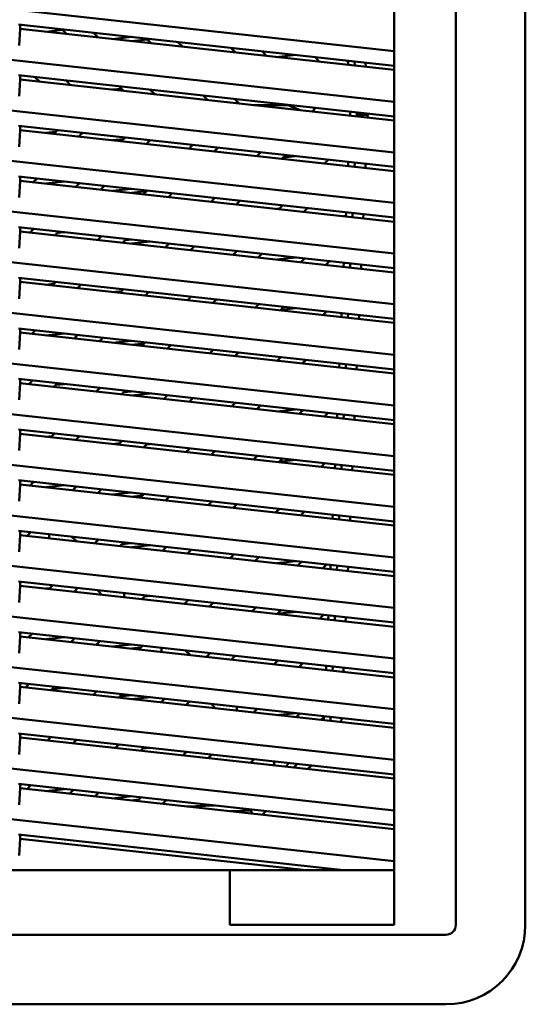
# Model space of a CAD drawing. Units: inches. Extents: x 3 to 337, y 7 to 213.
# Drawn here: x 44 to 48, y 153 to 160 of the extents above; entities that cross this region are included whole.
import ezdxf

# ---------------------------------------------------------------- set-up
doc = ezdxf.new("R2010")
doc.units = ezdxf.units.IN
doc.header["$LTSCALE"] = 20
doc.header["$MEASUREMENT"] = 0
doc.layers.add('Visible (ANSI)', color=7, linetype='Continuous', lineweight=50)

msp = doc.modelspace()

# ---------------------------------------------------------------- linework, layer by layer
at = {"layer": 'Visible (ANSI)'}
for p, q in [((47.4537, 153.8548), (47.4537, 165.5083)), ((47.9539, 165.5083), (47.9539, 153.8548)), ((47.0091, 165.1146), (47.0091, 153.8548)), ((47.0091, 160.1408), (41.5563, 160.7379)), ((47.0091, 159.7766), (41.5563, 160.3738)), ((44.3077, 160.3314), (47.0091, 160.0355)), ((44.3125, 160.1804), (44.3178, 160.3007)), ((44.3178, 160.3007), (44.3178, 160.3303)), ((47.0091, 160.006), (44.3178, 160.3007)), ((44.5035, 160.2804), (44.6245, 160.2937)), ((44.6542, 160.2639), (44.6211, 160.2971)), ((44.8462, 160.2724), (44.8793, 160.2393)), ((45.1187, 160.2426), (44.9839, 160.2278)), ((45.1187, 160.213), (45.2327, 160.2255)), ((45.2607, 160.1975), (45.2276, 160.2306)), ((45.4527, 160.206), (45.4858, 160.1728)), ((45.8672, 160.1311), (45.8341, 160.1642)), ((46.0592, 160.1396), (46.0923, 160.1064)), ((46.1661, 160.0983), (46.3009, 160.1131)), ((46.4737, 160.0646), (46.4406, 160.0978)), ((47.0091, 159.4124), (41.5563, 160.0096)), ((46.6657, 160.0731), (46.6786, 160.0602)), ((46.6781, 160.0718), (46.6793, 160.0421)), ((46.7267, 160.0369), (46.7255, 160.0666)), ((46.8059, 160.0283), (46.8046, 160.0579)), ((44.3077, 159.9672), (47.0091, 159.6714)), ((44.3125, 159.8163), (44.3178, 159.9366)), ((44.3178, 159.9366), (44.3178, 159.9661)), ((47.0091, 159.6418), (44.3178, 159.9366)), ((44.4567, 159.9214), (44.4236, 159.9545)), ((44.6486, 159.9299), (44.6818, 159.8967)), ((45.0475, 159.8706), (44.9839, 159.8636)), ((45.0632, 159.8549), (45.03, 159.8881)), ((45.2551, 159.8634), (45.2883, 159.8303)), ((45.6697, 159.7885), (45.6365, 159.8217)), ((45.8616, 159.797), (45.8948, 159.7639)), ((46.2459, 159.7524), (45.9994, 159.7524)), ((46.2459, 159.7524), (46.243, 159.7553)), ((46.2569, 159.7479), (46.2459, 159.7524)), ((46.2569, 159.7479), (46.3345, 159.7157)), ((46.4269, 159.7056), (46.4386, 159.7338)), ((46.6931, 159.706), (46.6941, 159.6815)), ((46.6941, 159.6815), (46.6939, 159.6764)), ((46.7413, 159.6816), (46.7405, 159.7008)), ((46.7408, 159.6712), (46.7413, 159.6816)), ((46.7413, 159.6816), (46.8201, 159.6815)), ((46.8193, 159.6626), (46.8201, 159.6815)), ((46.8201, 159.6815), (46.8197, 159.6921)), ((47.0091, 159.0482), (41.5563, 159.6454)), ((44.3077, 159.603), (47.0091, 159.3072)), ((44.3178, 159.5724), (44.3178, 159.6019)), ((44.3125, 159.4521), (44.3178, 159.5724)), ((47.0091, 159.2777), (44.3178, 159.5724)), ((44.5035, 159.5521), (44.5749, 159.5599)), ((44.5608, 159.5458), (44.5874, 159.5724)), ((44.768, 159.5526), (44.7414, 159.526)), ((45.0632, 159.5081), (44.9839, 159.4994)), ((45.0475, 159.4925), (45.0742, 159.5191)), ((45.2548, 159.4993), (45.2282, 159.4727)), ((45.5343, 159.4392), (45.5609, 159.4658)), ((45.7416, 159.446), (45.715, 159.4194)), ((46.0211, 159.3859), (46.0477, 159.4125)), ((46.2283, 159.3927), (46.2017, 159.3661)), ((46.2105, 159.3748), (46.3009, 159.3847)), ((46.5078, 159.3326), (46.5344, 159.3592)), ((46.6793, 159.3433), (46.678, 159.3139)), ((46.725, 159.3088), (46.7263, 159.3382)), ((46.8034, 159.3002), (46.8047, 159.3296)), ((47.0091, 158.6841), (41.5563, 159.2812)), ((44.3077, 159.2389), (47.0091, 158.943)), ((44.3178, 159.2082), (44.3178, 159.2378)), ((44.3125, 159.0879), (44.3178, 159.2082)), ((47.0091, 158.9135), (44.3178, 159.2082)), ((44.4398, 159.2244), (44.4132, 159.1978)), ((44.5035, 159.1879), (44.6383, 159.2027)), ((44.7193, 159.1643), (44.7459, 159.1909)), ((44.9266, 159.1711), (44.9, 159.1445)), ((45.1187, 159.15), (44.9839, 159.1353)), ((45.1187, 159.1205), (45.2276, 159.1324)), ((45.2061, 159.1109), (45.2327, 159.1376)), ((45.4133, 159.1178), (45.3867, 159.0912)), ((45.6928, 159.0576), (45.7195, 159.0842)), ((45.9001, 159.0645), (45.8735, 159.0379)), ((46.1796, 159.0043), (46.2062, 159.0309)), ((46.1661, 159.0058), (46.1829, 159.0076)), ((46.3869, 159.0112), (46.3603, 158.9845)), ((46.6624, 158.9549), (46.6465, 158.9532)), ((46.6635, 158.9809), (46.6622, 158.9515)), ((46.7092, 158.9463), (46.7105, 158.9757)), ((46.7876, 158.9377), (46.7889, 158.9671)), ((47.0091, 158.3199), (41.5563, 158.9171)), ((44.3077, 158.8747), (47.0091, 158.5788)), ((44.3178, 158.8441), (44.3178, 158.8736)), ((44.3125, 158.7237), (44.3178, 158.8441)), ((47.0091, 158.5493), (44.3178, 158.8441)), ((44.3911, 158.836), (44.4177, 158.8626)), ((44.5984, 158.8429), (44.5717, 158.8162)), ((44.5885, 158.833), (44.6383, 158.8385)), ((44.8778, 158.7827), (44.9045, 158.8093)), ((45.0851, 158.7895), (45.0585, 158.7629)), ((45.1187, 158.7859), (45.0769, 158.7813)), ((45.1187, 158.7563), (45.2535, 158.7711)), ((45.3646, 158.7294), (45.3912, 158.756)), ((45.5719, 158.7362), (45.5453, 158.7096)), ((45.8514, 158.6761), (45.878, 158.7027)), ((46.0586, 158.6829), (46.032, 158.6563)), ((46.1661, 158.6416), (46.3009, 158.6564)), ((46.3381, 158.6228), (46.3648, 158.6494)), ((46.5454, 158.6296), (46.5188, 158.603)), ((46.6477, 158.6184), (46.6464, 158.589)), ((46.6933, 158.5839), (46.6946, 158.6133)), ((46.7718, 158.5753), (46.7731, 158.6047)), ((47.0091, 157.9557), (41.5563, 158.5529)), ((44.3077, 158.5105), (47.0091, 158.2147)), ((44.3125, 158.3596), (44.3178, 158.4799)), ((44.3178, 158.4799), (44.3178, 158.5094)), ((47.0091, 158.1851), (44.3178, 158.4799)), ((44.5035, 158.4595), (44.561, 158.4658)), ((44.5496, 158.4545), (44.5762, 158.4811)), ((44.7569, 158.4613), (44.7303, 158.4347)), ((45.0493, 158.4141), (44.9839, 158.4069)), ((45.0364, 158.4012), (45.063, 158.4278)), ((45.2437, 158.408), (45.217, 158.3814)), ((45.2412, 158.4056), (45.2535, 158.4069)), ((45.5232, 158.3479), (45.5498, 158.3745)), ((45.7304, 158.3547), (45.7038, 158.3281)), ((46.0099, 158.2946), (46.0365, 158.3212)), ((46.2172, 158.3014), (46.1906, 158.2748)), ((46.1966, 158.2808), (46.3009, 158.2922)), ((46.4967, 158.2413), (46.5233, 158.2679)), ((46.6319, 158.256), (46.6306, 158.2266)), ((46.6775, 158.2215), (46.6788, 158.2508)), ((46.756, 158.2129), (46.7572, 158.2422)), ((47.0091, 157.5916), (41.5563, 158.1887)), ((44.3077, 158.1463), (47.0091, 157.8505)), ((44.3125, 157.9954), (44.3178, 158.1157)), ((44.3178, 158.1157), (44.3178, 158.1452)), ((47.0091, 157.821), (44.3178, 158.1157)), ((44.4287, 158.1331), (44.4021, 158.1065)), ((44.5035, 158.0954), (44.6383, 158.1101)), ((44.7082, 158.073), (44.7348, 158.0996)), ((44.9154, 158.0798), (44.8888, 158.0532)), ((45.1187, 158.0575), (44.9839, 158.0428)), ((45.1187, 158.028), (45.2137, 158.0384)), ((45.1949, 158.0196), (45.2215, 158.0463)), ((45.4022, 158.0265), (45.3756, 157.9999)), ((45.6817, 157.9663), (45.7083, 157.993)), ((45.889, 157.9732), (45.8623, 157.9466)), ((46.1661, 157.9133), (46.169, 157.9136)), ((46.1685, 157.913), (46.1951, 157.9396)), ((46.3757, 157.9199), (46.3491, 157.8932)), ((46.616, 157.8935), (46.6148, 157.8642)), ((46.6617, 157.859), (46.663, 157.8884)), ((46.7401, 157.8504), (46.7414, 157.8798)), ((47.0091, 157.2274), (41.5563, 157.8246)), ((44.3077, 157.7822), (47.0091, 157.4863)), ((44.3125, 157.6312), (44.3178, 157.7515)), ((44.3178, 157.7515), (44.3178, 157.7811)), ((47.0091, 157.4568), (44.3178, 157.7515)), ((44.3799, 157.7447), (44.4065, 157.7713)), ((44.5872, 157.7516), (44.5606, 157.7249)), ((44.5747, 157.739), (44.6383, 157.746)), ((44.8667, 157.6914), (44.8933, 157.718)), ((45.074, 157.6982), (45.0474, 157.6716)), ((45.1187, 157.6933), (45.063, 157.6872)), ((45.1187, 157.6638), (45.2535, 157.6786)), ((45.3535, 157.6381), (45.3801, 157.6647)), ((45.5607, 157.6449), (45.5341, 157.6183)), ((45.8402, 157.5848), (45.8668, 157.6114)), ((46.0475, 157.5916), (46.0209, 157.565)), ((46.1661, 157.5491), (46.3009, 157.5639)), ((46.327, 157.5315), (46.3536, 157.5581)), ((46.5343, 157.5383), (46.5076, 157.5117)), ((46.6002, 157.5311), (46.5989, 157.5017)), ((46.6459, 157.4966), (46.6472, 157.526)), ((47.0091, 156.8632), (41.5563, 157.4604)), ((46.7243, 157.488), (46.7256, 157.5174)), ((44.3077, 157.418), (47.0091, 157.1221)), ((44.3125, 157.267), (44.3178, 157.3874)), ((44.3178, 157.3874), (44.3178, 157.4169)), ((47.0091, 157.0926), (44.3178, 157.3874)), ((44.5385, 157.3632), (44.5651, 157.3898)), ((44.5035, 157.367), (44.5471, 157.3718)), ((44.7457, 157.37), (44.7191, 157.3434)), ((45.0354, 157.32), (44.9839, 157.3144)), ((45.0252, 157.3099), (45.0518, 157.3365)), ((45.2325, 157.3167), (45.2059, 157.2901)), ((45.2273, 157.3115), (45.2535, 157.3144)), ((45.512, 157.2566), (45.5386, 157.2832)), ((45.7193, 157.2634), (45.6927, 157.2368)), ((45.9988, 157.2033), (46.0254, 157.2299)), ((46.206, 157.2101), (46.1794, 157.1835)), ((46.1827, 157.1868), (46.3009, 157.1997)), ((46.4855, 157.15), (46.5121, 157.1766)), ((46.5844, 157.1687), (46.5831, 157.1393)), ((46.63, 157.1341), (46.6313, 157.1635)), ((46.7085, 157.1255), (46.7098, 157.1549)), ((47.0091, 156.499), (41.5563, 157.0962)), ((44.3077, 157.0538), (47.0091, 156.758)), ((44.3178, 157.0232), (44.3178, 157.0527)), ((44.4175, 157.0418), (44.3909, 157.0152)), ((44.3125, 156.9029), (44.3178, 157.0232)), ((47.0091, 156.7284), (44.3178, 157.0232)), ((44.5035, 157.0029), (44.6383, 157.0176)), ((44.697, 156.9817), (44.7236, 157.0083)), ((44.9043, 156.9885), (44.8777, 156.9619)), ((45.1187, 156.965), (44.9839, 156.9502)), ((45.1187, 156.9355), (45.1998, 156.9443)), ((45.1838, 156.9283), (45.2104, 156.955)), ((45.391, 156.9352), (45.3644, 156.9086)), ((45.6705, 156.875), (45.6972, 156.9017)), ((45.8778, 156.8819), (45.8512, 156.8553)), ((46.1573, 156.8217), (46.1839, 156.8483)), ((46.3646, 156.8286), (46.338, 156.8019)), ((46.5686, 156.8062), (46.5673, 156.7768)), ((46.6142, 156.7717), (46.6155, 156.8011)), ((46.6927, 156.7631), (46.6939, 156.7925)), ((47.0091, 156.1349), (41.5563, 156.732)), ((44.3077, 156.6897), (47.0091, 156.3938)), ((44.3178, 156.659), (44.3178, 156.6885)), ((44.3688, 156.6534), (44.3954, 156.68)), ((44.3125, 156.5387), (44.3178, 156.659)), ((47.0091, 156.3643), (44.3178, 156.659)), ((44.5267, 156.6361), (44.5267, 156.6657)), ((44.6903, 156.6477), (44.7235, 156.6146)), ((44.8555, 156.6001), (44.8822, 156.6267)), ((45.0628, 156.607), (45.0362, 156.5803)), ((45.1187, 156.6008), (45.0491, 156.5932)), ((45.1187, 156.5713), (45.2535, 156.5861)), ((45.3423, 156.5468), (45.3689, 156.5734)), ((45.5496, 156.5536), (45.523, 156.527)), ((45.8291, 156.4935), (45.8557, 156.5201)), ((46.0363, 156.5003), (46.0097, 156.4737)), ((46.1661, 156.4566), (46.3009, 156.4714)), ((46.3158, 156.4402), (46.3425, 156.4668)), ((46.5231, 156.447), (46.4965, 156.4204)), ((46.5527, 156.4438), (46.5515, 156.4144)), ((46.5984, 156.4092), (46.5997, 156.4386)), ((46.6768, 156.4007), (46.6781, 156.43)), ((47.0091, 155.7707), (41.5563, 156.3679)), ((44.3077, 156.3255), (47.0091, 156.0296)), ((44.3178, 156.2948), (44.3178, 156.3244)), ((44.3125, 156.1745), (44.3178, 156.2948)), ((47.0091, 156.0001), (44.3178, 156.2948)), ((44.5035, 156.2745), (44.5332, 156.2778)), ((44.5273, 156.2719), (44.5539, 156.2985)), ((44.7346, 156.2787), (44.708, 156.2521)), ((44.9074, 156.2303), (44.8742, 156.2634)), ((45.0668, 156.2128), (45.0668, 156.2423)), ((45.2214, 156.2254), (45.1947, 156.1988)), ((45.2135, 156.2175), (45.2535, 156.2219)), ((45.5008, 156.1653), (45.5275, 156.1919)), ((45.7081, 156.1721), (45.6815, 156.1455)), ((45.9876, 156.112), (46.0142, 156.1386)), ((46.1949, 156.1188), (46.1683, 156.0922)), ((46.1688, 156.0927), (46.3009, 156.1072)), ((46.4744, 156.0587), (46.501, 156.0853)), ((46.5369, 156.0813), (46.5356, 156.052)), ((46.5826, 156.0468), (46.5839, 156.0762)), ((46.661, 156.0382), (46.6623, 156.0676)), ((47.0091, 155.4065), (41.5563, 156.0037)), ((44.3077, 155.9613), (47.0091, 155.6655)), ((44.3125, 155.8103), (44.3178, 155.9307)), ((44.3178, 155.9307), (44.3178, 155.9602)), ((47.0091, 155.6359), (44.3178, 155.9307)), ((44.4064, 155.9505), (44.3797, 155.9239)), ((44.5035, 155.9103), (44.6383, 155.9251)), ((44.6859, 155.8904), (44.7125, 155.917)), ((44.8931, 155.8972), (44.8665, 155.8706)), ((45.1187, 155.8725), (44.9839, 155.8577)), ((45.1187, 155.843), (45.1859, 155.8503)), ((45.1726, 155.8371), (45.1992, 155.8637)), ((45.3368, 155.8191), (45.3368, 155.8486)), ((45.5082, 155.8298), (45.5414, 155.7967)), ((45.6594, 155.7837), (45.686, 155.8104)), ((45.8667, 155.7906), (45.84, 155.764)), ((46.1462, 155.7304), (46.1728, 155.757)), ((46.3534, 155.7373), (46.3268, 155.7106)), ((46.5211, 155.7189), (46.5198, 155.6895)), ((46.5667, 155.6844), (46.568, 155.7138)), ((46.6452, 155.6758), (46.6465, 155.7052)), ((47.0091, 155.0423), (41.5563, 155.6395)), ((44.3077, 155.5971), (47.0091, 155.3013)), ((44.3125, 155.4462), (44.3178, 155.5665)), ((44.3178, 155.5665), (44.3178, 155.596)), ((47.0091, 155.2718), (44.3178, 155.5665)), ((44.3576, 155.5621), (44.3842, 155.5887)), ((44.5649, 155.569), (44.5383, 155.5423)), ((44.5469, 155.5509), (44.6383, 155.5609)), ((44.8444, 155.5088), (44.871, 155.5354)), ((45.0517, 155.5157), (45.0251, 155.489)), ((45.1187, 155.5083), (45.0352, 155.4992)), ((45.1187, 155.4788), (45.2535, 155.4935)), ((45.3312, 155.4555), (45.3578, 155.4821)), ((45.5384, 155.4623), (45.5118, 155.4357)), ((45.7253, 155.4124), (45.6921, 155.4455)), ((45.8769, 155.4253), (45.8769, 155.3957)), ((46.0252, 155.409), (45.9986, 155.3824)), ((46.1661, 155.3641), (46.3009, 155.3788)), ((46.3047, 155.3489), (46.3313, 155.3755)), ((46.5049, 155.3487), (46.4853, 155.3291)), ((46.5053, 155.3565), (46.504, 155.3271)), ((46.5509, 155.3219), (46.5522, 155.3513)), ((46.6294, 155.3133), (46.6306, 155.3427)), ((47.0091, 154.6782), (41.5563, 155.2753)), ((44.3077, 155.233), (47.0091, 154.9371)), ((44.3125, 155.082), (44.3178, 155.2023)), ((44.3178, 155.2023), (44.3178, 155.2318)), ((47.0091, 154.9076), (44.3178, 155.2023)), ((44.5162, 155.1806), (44.5428, 155.2072)), ((44.7234, 155.1874), (44.6968, 155.1608)), ((44.5035, 155.182), (44.5193, 155.1837)), ((45.0076, 155.132), (44.9839, 155.1294)), ((45.0029, 155.1273), (45.0295, 155.1539)), ((45.2102, 155.1341), (45.1836, 155.1075)), ((45.1996, 155.1235), (45.2535, 155.1294)), ((45.4897, 155.074), (45.5163, 155.1006)), ((45.697, 155.0808), (45.6704, 155.0542)), ((45.9765, 155.0207), (46.0031, 155.0473)), ((46.1469, 155.0315), (46.1469, 155.002)), ((46.2536, 155.0198), (46.227, 154.9932)), ((46.2872, 154.9866), (46.3138, 155.0133)), ((46.3875, 154.9756), (46.4142, 155.0023)), ((47.0091, 154.314), (41.5563, 154.9112)), ((44.3077, 154.8688), (47.0091, 154.5729)), ((44.3125, 154.7178), (44.3178, 154.8381)), ((44.3178, 154.8381), (44.3178, 154.8677)), ((47.0091, 154.5434), (44.3178, 154.8381)), ((44.3952, 154.8592), (44.3686, 154.8326)), ((44.5035, 154.8178), (44.6383, 154.8326)), ((44.6747, 154.7991), (44.7013, 154.8257)), ((44.882, 154.8059), (44.8554, 154.7793)), ((45.1187, 154.78), (44.9839, 154.7652)), ((45.1615, 154.7458), (45.1881, 154.7724)), ((45.1187, 154.7504), (45.172, 154.7563)), ((45.3687, 154.7526), (45.3421, 154.726)), ((45.7166, 154.7145), (45.5205, 154.7064)), ((45.6683, 154.7125), (45.6748, 154.7191)), ((45.8339, 154.6721), (45.9786, 154.6781)), ((45.9786, 154.6781), (45.9856, 154.685)), ((45.9786, 154.6781), (45.9886, 154.6552)), ((46.0593, 154.6474), (46.0859, 154.674)), ((44.3077, 154.5046), (46.6466, 154.2485)), ((44.3178, 154.474), (44.3178, 154.5035)), ((44.3125, 154.3537), (44.3178, 154.474)), ((46.377, 154.2485), (44.3178, 154.474)), ((45.828, 154.2485), (36.1035, 154.2485)), ((45.828, 153.8548), (45.828, 154.2485)), ((47.0091, 154.2485), (45.828, 154.2485)), ((47.0091, 153.8548), (45.828, 153.8548)), ((47.3831, 153.7841), (35.7295, 153.7841)), ((47.3831, 153.2839), (35.7295, 153.2839))]:
    msp.add_line(p, q, dxfattribs=at)
for radius, end in [(0.0706, 359.99995), (0.5709, 360)]:
    msp.add_arc((47.3831, 153.8548), radius, 270, end, dxfattribs=at)

doc.saveas('drawing.dxf')
